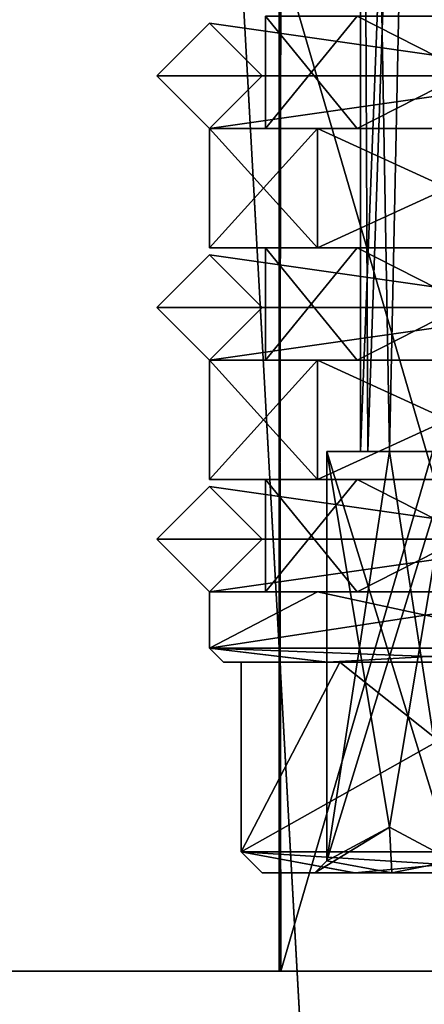
# Model space of a CAD drawing. Units: millimetres. Extents: x -82 to 118, y -418 to 985.
# Drawn here: x 10 to 15, y -25 to -11 of the extents above; entities that cross this region are included whole.
import ezdxf

# ---------------------------------------------------------------- set-up
doc = ezdxf.new("R2010")
doc.units = ezdxf.units.MM
doc.header["$LTSCALE"] = 65.185185
for name, color, linetype in [('1500', 7, 'CONTINUOUS'), ('1501', 7, 'CONTINUOUS'), ('1502', 7, 'CONTINUOUS'), ('1513', 7, 'CONTINUOUS'), ('1520', 7, 'CONTINUOUS'), ('1522', 7, 'CONTINUOUS'), ('4878', 7, 'CONTINUOUS'), ('4879', 7, 'CONTINUOUS'), ('4881', 7, 'CONTINUOUS'), ('4882', 7, 'CONTINUOUS'), ('4884', 7, 'CONTINUOUS'), ('4885', 7, 'CONTINUOUS'), ('4887', 7, 'CONTINUOUS'), ('4888', 7, 'CONTINUOUS'), ('4890', 7, 'CONTINUOUS'), ('4891', 7, 'CONTINUOUS'), ('4894', 7, 'CONTINUOUS'), ('4895', 7, 'CONTINUOUS'), ('4896', 7, 'CONTINUOUS'), ('4899', 7, 'CONTINUOUS'), ('4900', 7, 'CONTINUOUS'), ('4901', 7, 'CONTINUOUS'), ('4902', 7, 'CONTINUOUS'), ('4903', 7, 'CONTINUOUS'), ('4904', 7, 'CONTINUOUS'), ('4905', 7, 'CONTINUOUS'), ('4910', 7, 'CONTINUOUS'), ('4911', 7, 'CONTINUOUS'), ('4914', 7, 'CONTINUOUS'), ('4915', 7, 'CONTINUOUS'), ('4916', 7, 'CONTINUOUS'), ('5002', 7, 'CONTINUOUS'), ('5003', 7, 'CONTINUOUS'), ('5004', 7, 'CONTINUOUS'), ('5005', 7, 'CONTINUOUS'), ('5010', 7, 'CONTINUOUS'), ('5011', 7, 'CONTINUOUS'), ('5012', 7, 'CONTINUOUS'), ('5013', 7, 'CONTINUOUS'), ('5014', 7, 'CONTINUOUS'), ('5015', 7, 'CONTINUOUS'), ('5016', 7, 'CONTINUOUS'), ('5017', 7, 'CONTINUOUS')]:
    doc.layers.add(name, color=color, linetype=linetype)

msp = doc.modelspace()

# ---------------------------------------------------------------- linework, layer by layer
at = {"layer": '1500', "linetype": 'CONTINUOUS'}
for points in [[(13.244, -25, -52.607), (17.5, -25, -55.078), (13.264, -10.5, -52.641), (13.244, -25, -52.607)], [(13.264, -25, -47.715), (13.244, -25, -52.607), (13.244, -10.5, -47.749), (13.264, -25, -47.715)], [(17.5, -10.5, -45.278), (13.264, -25, -47.715), (13.244, -10.5, -47.749), (17.5, -10.5, -45.278)], [(13.244, -25, -52.607), (13.264, -10.5, -52.641), (13.244, -10.5, -47.749), (13.244, -25, -52.607)], [(17.5, -25, -55.078), (17.5, -10.5, -55.078), (13.264, -10.5, -52.641), (17.5, -25, -55.078)], [(17.5, -25, -45.278), (13.264, -25, -47.715), (17.5, -10.5, -45.278), (17.5, -25, -45.278)]]:
    msp.add_3dface(points, dxfattribs=at)
at = {"layer": '1501', "linetype": 'CONTINUOUS'}
for points in [[(3.5, -25, -56.678), (31.5, -25, -56.678), (17.5, -25, -55.078), (3.5, -25, -56.678)], [(31.5, -25, -43.678), (3.5, -25, -43.678), (17.5, -25, -45.278), (31.5, -25, -43.678)], [(3.5, -25, -43.678), (3.5, -25, -56.678), (13.244, -25, -52.607), (3.5, -25, -43.678)], [(17.5, -25, -45.278), (3.5, -25, -43.678), (13.264, -25, -47.715), (17.5, -25, -45.278)], [(13.264, -25, -47.715), (3.5, -25, -43.678), (13.244, -25, -52.607), (13.264, -25, -47.715)], [(3.5, -25, -56.678), (17.5, -25, -55.078), (13.244, -25, -52.607), (3.5, -25, -56.678)]]:
    msp.add_3dface(points, dxfattribs=at)
at = {"layer": '1502', "linetype": 'CONTINUOUS'}
for points in [[(31.5, -368.5, -56.678), (31.5, -25, -56.678), (3.5, -368.5, -56.678), (31.5, -368.5, -56.678)], [(31.5, -25, -56.678), (3.5, -25, -56.678), (3.5, -368.5, -56.678), (31.5, -25, -56.678)]]:
    msp.add_3dface(points, dxfattribs=at)
at = {"layer": '1513', "linetype": 'CONTINUOUS'}
for points in [[(31.5, -25, -43.678), (31.5, -368.5, -43.678), (3.5, -25, -43.678), (31.5, -25, -43.678)], [(31.5, -368.5, -43.678), (3.5, -368.5, -43.678), (3.5, -25, -43.678), (31.5, -368.5, -43.678)]]:
    msp.add_3dface(points, dxfattribs=at)
at = {"layer": '1520', "linetype": 'CONTINUOUS'}
for points in [[(2.5, 0, -57.678), (32.5, -368.5, -57.678), (2.5, -368.5, -57.678), (2.5, 0, -57.678)], [(32.5, -368.5, -57.678), (2.5, 0, -57.678), (12.508, -7.1, -57.678), (32.5, -368.5, -57.678)], [(32.5, -368.5, -57.678), (12.508, -7.1, -57.678), (22.508, -7.1, -57.678), (32.5, -368.5, -57.678)]]:
    msp.add_3dface(points, dxfattribs=at)
at = {"layer": '1522', "linetype": 'CONTINUOUS'}
for points in [[(32.5, 0, -42.678), (2.5, 0, -42.678), (2.5, -368.5, -42.678), (32.5, 0, -42.678)], [(32.5, -368.5, -42.678), (32.5, 0, -42.678), (2.5, -368.5, -42.678), (32.5, -368.5, -42.678)]]:
    msp.add_3dface(points, dxfattribs=at)
at = {"layer": '4878', "linetype": 'CONTINUOUS'}
for points in [[(13.05, -11.4, -50.184), (17.5, -11.4, -54.628), (14.354, -13, -53.325), (13.05, -11.4, -50.184)], [(14.354, -11.4, -47.031), (13.05, -11.4, -50.184), (13.05, -13, -50.172), (14.354, -11.4, -47.031)], [(17.5, -13, -45.728), (14.354, -11.4, -47.031), (13.05, -13, -50.172), (17.5, -13, -45.728)], [(13.05, -13, -50.172), (13.05, -11.4, -50.184), (14.354, -13, -53.325), (13.05, -13, -50.172)], [(17.5, -11.4, -54.628), (17.5, -13, -54.628), (14.354, -13, -53.325), (17.5, -11.4, -54.628)], [(17.5, -11.4, -45.728), (14.354, -11.4, -47.031), (17.5, -13, -45.728), (17.5, -11.4, -45.728)]]:
    msp.add_3dface(points, dxfattribs=at)
at = {"layer": '4879', "linetype": 'CONTINUOUS'}
for points in [[(13.787, -13, -46.466), (13.05, -13, -50.172), (12.25, -13, -50.187), (13.787, -13, -46.466)], [(12.25, -13, -50.187), (13.05, -13, -50.172), (13.786, -13, -53.889), (12.25, -13, -50.187)], [(17.5, -13, -45.728), (13.05, -13, -50.172), (17.5, -13, -44.928), (17.5, -13, -45.728)], [(13.05, -13, -50.172), (14.354, -13, -53.325), (13.786, -13, -53.889), (13.05, -13, -50.172)], [(17.5, -13, -44.928), (13.05, -13, -50.172), (13.787, -13, -46.466), (17.5, -13, -44.928)], [(14.354, -13, -53.325), (17.5, -13, -54.628), (13.786, -13, -53.889), (14.354, -13, -53.325)], [(17.5, -13, -54.628), (17.5, -13, -55.428), (13.786, -13, -53.889), (17.5, -13, -54.628)]]:
    msp.add_3dface(points, dxfattribs=at)
at = {"layer": '4881', "linetype": 'CONTINUOUS'}
for points in [[(12.25, -14.7, -50.169), (13.787, -14.7, -53.89), (13.05, -14.7, -50.184), (12.25, -14.7, -50.169)], [(13.786, -14.7, -46.467), (12.25, -14.7, -50.169), (13.05, -14.7, -50.184), (13.786, -14.7, -46.467)], [(13.787, -14.7, -53.89), (17.5, -14.7, -55.428), (13.05, -14.7, -50.184), (13.787, -14.7, -53.89)], [(17.5, -14.7, -55.428), (17.5, -14.7, -54.628), (13.05, -14.7, -50.184), (17.5, -14.7, -55.428)], [(14.354, -14.7, -47.031), (13.786, -14.7, -46.467), (13.05, -14.7, -50.184), (14.354, -14.7, -47.031)], [(17.5, -14.7, -44.928), (13.786, -14.7, -46.467), (17.5, -14.7, -45.728), (17.5, -14.7, -44.928)], [(17.5, -14.7, -45.728), (13.786, -14.7, -46.467), (14.354, -14.7, -47.031), (17.5, -14.7, -45.728)]]:
    msp.add_3dface(points, dxfattribs=at)
at = {"layer": '4882', "linetype": 'CONTINUOUS'}
for points in [[(13.787, -13, -46.466), (12.25, -13, -50.187), (13.786, -14.7, -46.467), (13.787, -13, -46.466)], [(12.25, -13, -50.187), (13.786, -13, -53.889), (12.25, -14.7, -50.169), (12.25, -13, -50.187)], [(12.25, -13, -50.187), (12.25, -14.7, -50.169), (13.786, -14.7, -46.467), (12.25, -13, -50.187)], [(13.786, -13, -53.889), (13.787, -14.7, -53.89), (12.25, -14.7, -50.169), (13.786, -13, -53.889)], [(13.786, -13, -53.889), (17.5, -13, -55.428), (13.787, -14.7, -53.89), (13.786, -13, -53.889)], [(17.5, -14.7, -44.928), (13.787, -13, -46.466), (13.786, -14.7, -46.467), (17.5, -14.7, -44.928)], [(17.5, -13, -55.428), (17.5, -14.7, -55.428), (13.787, -14.7, -53.89), (17.5, -13, -55.428)], [(17.5, -13, -44.928), (13.787, -13, -46.466), (17.5, -14.7, -44.928), (17.5, -13, -44.928)]]:
    msp.add_3dface(points, dxfattribs=at)
at = {"layer": '4884', "linetype": 'CONTINUOUS'}
for points in [[(13.05, -14.7, -50.184), (17.5, -14.7, -54.628), (14.354, -16.3, -53.325), (13.05, -14.7, -50.184)], [(14.354, -14.7, -47.031), (13.05, -14.7, -50.184), (13.05, -16.3, -50.172), (14.354, -14.7, -47.031)], [(17.5, -16.3, -45.728), (14.354, -14.7, -47.031), (13.05, -16.3, -50.172), (17.5, -16.3, -45.728)], [(13.05, -16.3, -50.172), (13.05, -14.7, -50.184), (14.354, -16.3, -53.325), (13.05, -16.3, -50.172)], [(17.5, -14.7, -54.628), (17.5, -16.3, -54.628), (14.354, -16.3, -53.325), (17.5, -14.7, -54.628)], [(17.5, -14.7, -45.728), (14.354, -14.7, -47.031), (17.5, -16.3, -45.728), (17.5, -14.7, -45.728)]]:
    msp.add_3dface(points, dxfattribs=at)
at = {"layer": '4885', "linetype": 'CONTINUOUS'}
for points in [[(13.787, -16.3, -46.466), (13.05, -16.3, -50.172), (12.25, -16.3, -50.187), (13.787, -16.3, -46.466)], [(12.25, -16.3, -50.187), (13.05, -16.3, -50.172), (13.786, -16.3, -53.889), (12.25, -16.3, -50.187)], [(17.5, -16.3, -45.728), (13.05, -16.3, -50.172), (17.5, -16.3, -44.928), (17.5, -16.3, -45.728)], [(13.05, -16.3, -50.172), (14.354, -16.3, -53.325), (13.786, -16.3, -53.889), (13.05, -16.3, -50.172)], [(17.5, -16.3, -44.928), (13.05, -16.3, -50.172), (13.787, -16.3, -46.466), (17.5, -16.3, -44.928)], [(14.354, -16.3, -53.325), (17.5, -16.3, -54.628), (13.786, -16.3, -53.889), (14.354, -16.3, -53.325)], [(17.5, -16.3, -54.628), (17.5, -16.3, -55.428), (13.786, -16.3, -53.889), (17.5, -16.3, -54.628)]]:
    msp.add_3dface(points, dxfattribs=at)
at = {"layer": '4887', "linetype": 'CONTINUOUS'}
for points in [[(12.25, -18, -50.169), (13.787, -18, -53.89), (13.05, -18, -50.184), (12.25, -18, -50.169)], [(13.786, -18, -46.467), (12.25, -18, -50.169), (13.05, -18, -50.184), (13.786, -18, -46.467)], [(13.787, -18, -53.89), (17.5, -18, -55.428), (13.05, -18, -50.184), (13.787, -18, -53.89)], [(17.5, -18, -55.428), (17.5, -18, -54.628), (13.05, -18, -50.184), (17.5, -18, -55.428)], [(14.354, -18, -47.031), (13.786, -18, -46.467), (13.05, -18, -50.184), (14.354, -18, -47.031)], [(17.5, -18, -44.928), (13.786, -18, -46.467), (17.5, -18, -45.728), (17.5, -18, -44.928)], [(17.5, -18, -45.728), (13.786, -18, -46.467), (14.354, -18, -47.031), (17.5, -18, -45.728)]]:
    msp.add_3dface(points, dxfattribs=at)
at = {"layer": '4888', "linetype": 'CONTINUOUS'}
for points in [[(13.787, -16.3, -46.466), (12.25, -16.3, -50.187), (13.786, -18, -46.467), (13.787, -16.3, -46.466)], [(12.25, -16.3, -50.187), (13.786, -16.3, -53.889), (12.25, -18, -50.169), (12.25, -16.3, -50.187)], [(12.25, -16.3, -50.187), (12.25, -18, -50.169), (13.786, -18, -46.467), (12.25, -16.3, -50.187)], [(13.786, -16.3, -53.889), (13.787, -18, -53.89), (12.25, -18, -50.169), (13.786, -16.3, -53.889)], [(13.786, -16.3, -53.889), (17.5, -16.3, -55.428), (13.787, -18, -53.89), (13.786, -16.3, -53.889)], [(17.5, -18, -44.928), (13.787, -16.3, -46.466), (13.786, -18, -46.467), (17.5, -18, -44.928)], [(17.5, -16.3, -55.428), (17.5, -18, -55.428), (13.787, -18, -53.89), (17.5, -16.3, -55.428)], [(17.5, -16.3, -44.928), (13.787, -16.3, -46.466), (17.5, -18, -44.928), (17.5, -16.3, -44.928)]]:
    msp.add_3dface(points, dxfattribs=at)
at = {"layer": '4890', "linetype": 'CONTINUOUS'}
for points in [[(13.05, -18, -50.184), (17.5, -18, -54.628), (14.354, -19.6, -53.325), (13.05, -18, -50.184)], [(14.354, -18, -47.031), (13.05, -18, -50.184), (13.05, -19.6, -50.172), (14.354, -18, -47.031)], [(17.5, -19.6, -45.728), (14.354, -18, -47.031), (13.05, -19.6, -50.172), (17.5, -19.6, -45.728)], [(13.05, -19.6, -50.172), (13.05, -18, -50.184), (14.354, -19.6, -53.325), (13.05, -19.6, -50.172)], [(17.5, -18, -54.628), (17.5, -19.6, -54.628), (14.354, -19.6, -53.325), (17.5, -18, -54.628)], [(17.5, -18, -45.728), (14.354, -18, -47.031), (17.5, -19.6, -45.728), (17.5, -18, -45.728)]]:
    msp.add_3dface(points, dxfattribs=at)
at = {"layer": '4891', "linetype": 'CONTINUOUS'}
for points in [[(13.787, -19.6, -46.466), (13.05, -19.6, -50.172), (12.25, -19.6, -50.187), (13.787, -19.6, -46.466)], [(12.25, -19.6, -50.187), (13.05, -19.6, -50.172), (13.786, -19.6, -53.889), (12.25, -19.6, -50.187)], [(17.5, -19.6, -45.728), (13.05, -19.6, -50.172), (17.5, -19.6, -44.928), (17.5, -19.6, -45.728)], [(13.05, -19.6, -50.172), (14.354, -19.6, -53.325), (13.786, -19.6, -53.889), (13.05, -19.6, -50.172)], [(17.5, -19.6, -44.928), (13.05, -19.6, -50.172), (13.787, -19.6, -46.466), (17.5, -19.6, -44.928)], [(14.354, -19.6, -53.325), (17.5, -19.6, -54.628), (13.786, -19.6, -53.889), (14.354, -19.6, -53.325)], [(17.5, -19.6, -54.628), (17.5, -19.6, -55.428), (13.786, -19.6, -53.889), (17.5, -19.6, -54.628)]]:
    msp.add_3dface(points, dxfattribs=at)
at = {"layer": '4894', "linetype": 'CONTINUOUS'}
for points in [[(17.5, -20.6, -45.128), (17.5, -20.4, -44.928), (12.25, -20.4, -50.178), (17.5, -20.6, -45.128)], [(12.25, -20.4, -50.178), (17.5, -20.4, -55.428), (13.929, -20.6, -53.749), (12.25, -20.4, -50.178)], [(17.5, -20.6, -45.128), (12.25, -20.4, -50.178), (13.927, -20.6, -46.609), (17.5, -20.6, -45.128)], [(13.927, -20.6, -46.609), (12.25, -20.4, -50.178), (12.45, -20.6, -50.17), (13.927, -20.6, -46.609)], [(12.45, -20.6, -50.17), (12.25, -20.4, -50.178), (13.929, -20.6, -53.749), (12.45, -20.6, -50.17)], [(17.5, -20.4, -55.428), (17.5, -20.6, -55.228), (13.929, -20.6, -53.749), (17.5, -20.4, -55.428)]]:
    msp.add_3dface(points, dxfattribs=at)
at = {"layer": '4895', "linetype": 'CONTINUOUS'}
for points in [[(13.786, -19.6, -53.889), (17.5, -19.6, -55.428), (12.25, -20.4, -50.178), (13.786, -19.6, -53.889)], [(17.5, -19.6, -55.428), (17.5, -20.4, -55.428), (12.25, -20.4, -50.178), (17.5, -19.6, -55.428)], [(13.787, -19.6, -46.466), (12.25, -19.6, -50.187), (12.25, -20.4, -50.178), (13.787, -19.6, -46.466)], [(17.5, -20.4, -44.928), (13.787, -19.6, -46.466), (12.25, -20.4, -50.178), (17.5, -20.4, -44.928)], [(12.25, -19.6, -50.187), (13.786, -19.6, -53.889), (12.25, -20.4, -50.178), (12.25, -19.6, -50.187)], [(17.5, -19.6, -44.928), (13.787, -19.6, -46.466), (17.5, -20.4, -44.928), (17.5, -19.6, -44.928)]]:
    msp.add_3dface(points, dxfattribs=at)
at = {"layer": '4896', "linetype": 'CONTINUOUS'}
for points in [[(13.927, -20.6, -46.609), (12.45, -20.6, -50.17), (12.7, -20.6, -50.185), (13.927, -20.6, -46.609)], [(12.45, -20.6, -50.17), (13.929, -20.6, -53.749), (12.7, -20.6, -50.185), (12.45, -20.6, -50.17)], [(13.929, -20.6, -53.749), (17.5, -20.6, -55.228), (12.7, -20.6, -50.185), (13.929, -20.6, -53.749)], [(17.5, -20.6, -55.228), (17.5, -20.6, -54.978), (12.7, -20.6, -50.185), (17.5, -20.6, -55.228)], [(14.105, -20.6, -46.785), (13.927, -20.6, -46.609), (12.7, -20.6, -50.185), (14.105, -20.6, -46.785)], [(17.5, -20.6, -45.128), (13.927, -20.6, -46.609), (17.5, -20.6, -45.378), (17.5, -20.6, -45.128)], [(17.5, -20.6, -45.378), (13.927, -20.6, -46.609), (14.105, -20.6, -46.785), (17.5, -20.6, -45.378)]]:
    msp.add_3dface(points, dxfattribs=at)
at = {"layer": '4899', "linetype": 'CONTINUOUS'}
for points in [[(13, -23.6, -50.172), (14.318, -23.6, -53.36), (13.75, -23.6, -50.178), (13, -23.6, -50.172)], [(14.316, -23.6, -46.999), (13, -23.6, -50.172), (14.848, -23.6, -47.526), (14.316, -23.6, -46.999)], [(13, -23.6, -50.172), (13.75, -23.6, -50.178), (14.848, -23.6, -47.526), (13, -23.6, -50.172)], [(13.75, -23.6, -50.178), (14.318, -23.6, -53.36), (14.848, -23.6, -52.83), (13.75, -23.6, -50.178)], [(17.5, -23.6, -45.678), (14.316, -23.6, -46.999), (17.5, -23.6, -46.428), (17.5, -23.6, -45.678)], [(17.5, -23.6, -46.428), (14.316, -23.6, -46.999), (14.848, -23.6, -47.526), (17.5, -23.6, -46.428)], [(14.318, -23.6, -53.36), (17.5, -23.6, -54.678), (17.5, -23.6, -53.928), (14.318, -23.6, -53.36)], [(14.848, -23.6, -52.83), (14.318, -23.6, -53.36), (17.5, -23.6, -53.928), (14.848, -23.6, -52.83)]]:
    msp.add_3dface(points, dxfattribs=at)
at = {"layer": '4900', "linetype": 'CONTINUOUS'}
for points in [[(17.5, -23.6, -45.678), (17.5, -23.3, -45.378), (12.7, -23.3, -50.178), (17.5, -23.6, -45.678)], [(17.5, -23.3, -54.978), (14.318, -23.6, -53.36), (12.7, -23.3, -50.178), (17.5, -23.3, -54.978)], [(14.316, -23.6, -46.999), (17.5, -23.6, -45.678), (12.7, -23.3, -50.178), (14.316, -23.6, -46.999)], [(14.318, -23.6, -53.36), (13, -23.6, -50.172), (12.7, -23.3, -50.178), (14.318, -23.6, -53.36)], [(13, -23.6, -50.172), (14.316, -23.6, -46.999), (12.7, -23.3, -50.178), (13, -23.6, -50.172)], [(17.5, -23.3, -54.978), (17.5, -23.6, -54.678), (14.318, -23.6, -53.36), (17.5, -23.3, -54.978)]]:
    msp.add_3dface(points, dxfattribs=at)
at = {"layer": '4901', "linetype": 'CONTINUOUS'}
for points in [[(12.7, -20.6, -50.185), (17.5, -20.6, -54.978), (12.7, -23.3, -50.178), (12.7, -20.6, -50.185)], [(17.5, -20.6, -54.978), (17.5, -23.3, -54.978), (12.7, -23.3, -50.178), (17.5, -20.6, -54.978)], [(14.105, -20.6, -46.785), (12.7, -20.6, -50.185), (12.7, -23.3, -50.178), (14.105, -20.6, -46.785)], [(17.5, -23.3, -45.378), (14.105, -20.6, -46.785), (12.7, -23.3, -50.178), (17.5, -23.3, -45.378)], [(17.5, -20.6, -45.378), (14.105, -20.6, -46.785), (17.5, -23.3, -45.378), (17.5, -20.6, -45.378)]]:
    msp.add_3dface(points, dxfattribs=at)
at = {"layer": '4902', "linetype": 'CONTINUOUS'}
for points in [[(13.92, -23.43, -50.178), (14.848, -23.6, -52.83), (14.815, -22.95, -51.728), (13.92, -23.43, -50.178)], [(14.815, -22.95, -51.728), (14.848, -23.6, -52.83), (15.71, -23.43, -53.278), (14.815, -22.95, -51.728)], [(13.75, -23.6, -50.178), (14.848, -23.6, -52.83), (13.92, -23.43, -50.178), (13.75, -23.6, -50.178)], [(14.848, -23.6, -52.83), (17.5, -23.6, -53.928), (15.71, -23.43, -53.278), (14.848, -23.6, -52.83)]]:
    msp.add_3dface(points, dxfattribs=at)
at = {"layer": '4903', "linetype": 'CONTINUOUS'}
for points in [[(13.92, -23.43, -50.178), (14.815, -22.95, -51.728), (15.71, -17.6, -53.278), (13.92, -23.43, -50.178)], [(13.92, -17.6, -50.178), (13.92, -23.43, -50.178), (14.815, -17.6, -51.728), (13.92, -17.6, -50.178)], [(14.815, -17.6, -51.728), (13.92, -23.43, -50.178), (15.71, -17.6, -53.278), (14.815, -17.6, -51.728)], [(14.815, -22.95, -51.728), (15.71, -23.43, -53.278), (15.71, -17.6, -53.278), (14.815, -22.95, -51.728)]]:
    msp.add_3dface(points, dxfattribs=at)
at = {"layer": '4904', "linetype": 'CONTINUOUS'}
for points in [[(13.92, -23.43, -50.178), (13.92, -17.6, -50.178), (14.815, -22.95, -48.628), (13.92, -23.43, -50.178)], [(15.71, -23.43, -47.078), (13.92, -17.6, -50.178), (14.815, -17.6, -48.628), (15.71, -23.43, -47.078)], [(13.92, -17.6, -50.178), (15.71, -23.43, -47.078), (14.815, -22.95, -48.628), (13.92, -17.6, -50.178)], [(15.71, -17.6, -47.078), (15.71, -23.43, -47.078), (14.815, -17.6, -48.628), (15.71, -17.6, -47.078)]]:
    msp.add_3dface(points, dxfattribs=at)
at = {"layer": '4905', "linetype": 'CONTINUOUS'}
for points in [[(14.848, -23.6, -47.526), (13.75, -23.6, -50.178), (14.815, -22.95, -48.628), (14.848, -23.6, -47.526)], [(13.75, -23.6, -50.178), (13.92, -23.43, -50.178), (14.815, -22.95, -48.628), (13.75, -23.6, -50.178)], [(15.71, -23.43, -47.078), (14.848, -23.6, -47.526), (14.815, -22.95, -48.628), (15.71, -23.43, -47.078)], [(17.5, -23.6, -46.428), (14.848, -23.6, -47.526), (15.71, -23.43, -47.078), (17.5, -23.6, -46.428)]]:
    msp.add_3dface(points, dxfattribs=at)
at = {"layer": '4910', "linetype": 'CONTINUOUS'}
msp.add_3dface([(14.815, -17.6, -51.728), (15.71, -17.6, -53.278), (15.95, -17.6, -52.863), (14.815, -17.6, -51.728)], dxfattribs=at)
at = {"layer": '4911', "linetype": 'CONTINUOUS'}
for points in [[(14.506, -17.6, -50.98), (14.815, -17.6, -51.728), (14.4, 6, -50.178), (14.506, -17.6, -50.98)], [(14.4, 6, -50.178), (14.815, -17.6, -51.728), (15.308, 6, -52.37), (14.4, 6, -50.178)], [(14.4, -17.6, -50.178), (14.506, -17.6, -50.98), (14.4, 6, -50.178), (14.4, -17.6, -50.178)], [(14.815, -17.6, -51.728), (15.95, -17.6, -52.863), (15.308, 6, -52.37), (14.815, -17.6, -51.728)]]:
    msp.add_3dface(points, dxfattribs=at)
at = {"layer": '4914', "linetype": 'CONTINUOUS'}
for points in [[(14.4, -17.6, -50.178), (14.4, 6, -50.178), (15.308, 6, -47.986), (14.4, -17.6, -50.178)], [(14.4, -17.6, -50.178), (15.308, 6, -47.986), (14.506, -17.6, -49.376), (14.4, -17.6, -50.178)], [(15.308, 6, -47.986), (14.815, -17.6, -48.628), (14.506, -17.6, -49.376), (15.308, 6, -47.986)], [(14.815, -17.6, -48.628), (15.308, 6, -47.986), (15.95, -17.6, -47.493), (14.815, -17.6, -48.628)], [(15.308, 6, -47.986), (17.5, 6, -47.078), (15.95, -17.6, -47.493), (15.308, 6, -47.986)]]:
    msp.add_3dface(points, dxfattribs=at)
at = {"layer": '4915', "linetype": 'CONTINUOUS'}
for points in [[(13.92, -17.6, -50.178), (14.815, -17.6, -51.728), (14.506, -17.6, -50.98), (13.92, -17.6, -50.178)], [(14.815, -17.6, -48.628), (13.92, -17.6, -50.178), (14.506, -17.6, -49.376), (14.815, -17.6, -48.628)], [(13.92, -17.6, -50.178), (14.506, -17.6, -50.98), (14.4, -17.6, -50.178), (13.92, -17.6, -50.178)], [(13.92, -17.6, -50.178), (14.4, -17.6, -50.178), (14.506, -17.6, -49.376), (13.92, -17.6, -50.178)]]:
    msp.add_3dface(points, dxfattribs=at)
at = {"layer": '4916', "linetype": 'CONTINUOUS'}
msp.add_3dface([(15.71, -17.6, -47.078), (14.815, -17.6, -48.628), (15.95, -17.6, -47.493), (15.71, -17.6, -47.078)], dxfattribs=at)
at = {"layer": '5002', "linetype": 'CONTINUOUS'}
for points in [[(11.5, -18.85, -50.178), (17.5, -18.85, -56.178), (12.25, -19.6, -50.178), (11.5, -18.85, -50.178)], [(17.5, -18.85, -56.178), (13, -18.85, -50.178), (12.25, -19.6, -50.178), (17.5, -18.85, -56.178)], [(17.5, -18.85, -54.678), (13, -18.85, -50.178), (17.5, -18.85, -56.178), (17.5, -18.85, -54.678)]]:
    msp.add_3dface(points, dxfattribs=at)
at = {"layer": '5003', "linetype": 'CONTINUOUS'}
for points in [[(11.5, -18.85, -50.178), (12.25, -19.6, -50.178), (17.5, -18.85, -45.678), (11.5, -18.85, -50.178)], [(17.5, -18.85, -44.178), (11.5, -18.85, -50.178), (17.5, -18.85, -45.678), (17.5, -18.85, -44.178)], [(12.25, -19.6, -50.178), (13, -18.85, -50.178), (17.5, -18.85, -45.678), (12.25, -19.6, -50.178)]]:
    msp.add_3dface(points, dxfattribs=at)
at = {"layer": '5004', "linetype": 'CONTINUOUS'}
for points in [[(11.5, -18.85, -50.178), (17.5, -18.85, -44.178), (12.25, -18.1, -50.178), (11.5, -18.85, -50.178)], [(17.5, -18.85, -44.178), (13, -18.85, -50.178), (12.25, -18.1, -50.178), (17.5, -18.85, -44.178)], [(13, -18.85, -50.178), (17.5, -18.85, -44.178), (17.5, -18.85, -45.678), (13, -18.85, -50.178)]]:
    msp.add_3dface(points, dxfattribs=at)
at = {"layer": '5005', "linetype": 'CONTINUOUS'}
for points in [[(17.5, -18.85, -54.678), (11.5, -18.85, -50.178), (12.25, -18.1, -50.178), (17.5, -18.85, -54.678)], [(13, -18.85, -50.178), (17.5, -18.85, -54.678), (12.25, -18.1, -50.178), (13, -18.85, -50.178)], [(17.5, -18.85, -54.678), (17.5, -18.85, -56.178), (11.5, -18.85, -50.178), (17.5, -18.85, -54.678)]]:
    msp.add_3dface(points, dxfattribs=at)
at = {"layer": '5010', "linetype": 'CONTINUOUS'}
for points in [[(11.5, -12.25, -50.178), (17.5, -12.25, -56.178), (12.25, -13, -50.178), (11.5, -12.25, -50.178)], [(17.5, -12.25, -56.178), (13, -12.25, -50.178), (12.25, -13, -50.178), (17.5, -12.25, -56.178)], [(17.5, -12.25, -54.678), (13, -12.25, -50.178), (17.5, -12.25, -56.178), (17.5, -12.25, -54.678)]]:
    msp.add_3dface(points, dxfattribs=at)
at = {"layer": '5011', "linetype": 'CONTINUOUS'}
for points in [[(11.5, -12.25, -50.178), (12.25, -13, -50.178), (17.5, -12.25, -45.678), (11.5, -12.25, -50.178)], [(17.5, -12.25, -44.178), (11.5, -12.25, -50.178), (17.5, -12.25, -45.678), (17.5, -12.25, -44.178)], [(12.25, -13, -50.178), (13, -12.25, -50.178), (17.5, -12.25, -45.678), (12.25, -13, -50.178)]]:
    msp.add_3dface(points, dxfattribs=at)
at = {"layer": '5012', "linetype": 'CONTINUOUS'}
for points in [[(11.5, -12.25, -50.178), (17.5, -12.25, -44.178), (12.25, -11.5, -50.178), (11.5, -12.25, -50.178)], [(17.5, -12.25, -44.178), (13, -12.25, -50.178), (12.25, -11.5, -50.178), (17.5, -12.25, -44.178)], [(13, -12.25, -50.178), (17.5, -12.25, -44.178), (17.5, -12.25, -45.678), (13, -12.25, -50.178)]]:
    msp.add_3dface(points, dxfattribs=at)
at = {"layer": '5013', "linetype": 'CONTINUOUS'}
for points in [[(17.5, -12.25, -54.678), (11.5, -12.25, -50.178), (12.25, -11.5, -50.178), (17.5, -12.25, -54.678)], [(13, -12.25, -50.178), (17.5, -12.25, -54.678), (12.25, -11.5, -50.178), (13, -12.25, -50.178)], [(17.5, -12.25, -54.678), (17.5, -12.25, -56.178), (11.5, -12.25, -50.178), (17.5, -12.25, -54.678)]]:
    msp.add_3dface(points, dxfattribs=at)
at = {"layer": '5014', "linetype": 'CONTINUOUS'}
for points in [[(11.5, -15.55, -50.178), (17.5, -15.55, -56.178), (12.25, -16.3, -50.178), (11.5, -15.55, -50.178)], [(17.5, -15.55, -56.178), (13, -15.55, -50.178), (12.25, -16.3, -50.178), (17.5, -15.55, -56.178)], [(17.5, -15.55, -54.678), (13, -15.55, -50.178), (17.5, -15.55, -56.178), (17.5, -15.55, -54.678)]]:
    msp.add_3dface(points, dxfattribs=at)
at = {"layer": '5015', "linetype": 'CONTINUOUS'}
for points in [[(11.5, -15.55, -50.178), (12.25, -16.3, -50.178), (17.5, -15.55, -45.678), (11.5, -15.55, -50.178)], [(17.5, -15.55, -44.178), (11.5, -15.55, -50.178), (17.5, -15.55, -45.678), (17.5, -15.55, -44.178)], [(12.25, -16.3, -50.178), (13, -15.55, -50.178), (17.5, -15.55, -45.678), (12.25, -16.3, -50.178)]]:
    msp.add_3dface(points, dxfattribs=at)
at = {"layer": '5016', "linetype": 'CONTINUOUS'}
for points in [[(11.5, -15.55, -50.178), (17.5, -15.55, -44.178), (12.25, -14.8, -50.178), (11.5, -15.55, -50.178)], [(17.5, -15.55, -44.178), (13, -15.55, -50.178), (12.25, -14.8, -50.178), (17.5, -15.55, -44.178)], [(13, -15.55, -50.178), (17.5, -15.55, -44.178), (17.5, -15.55, -45.678), (13, -15.55, -50.178)]]:
    msp.add_3dface(points, dxfattribs=at)
at = {"layer": '5017', "linetype": 'CONTINUOUS'}
for points in [[(17.5, -15.55, -54.678), (11.5, -15.55, -50.178), (12.25, -14.8, -50.178), (17.5, -15.55, -54.678)], [(13, -15.55, -50.178), (17.5, -15.55, -54.678), (12.25, -14.8, -50.178), (13, -15.55, -50.178)], [(17.5, -15.55, -54.678), (17.5, -15.55, -56.178), (11.5, -15.55, -50.178), (17.5, -15.55, -54.678)]]:
    msp.add_3dface(points, dxfattribs=at)

doc.saveas('drawing.dxf')
